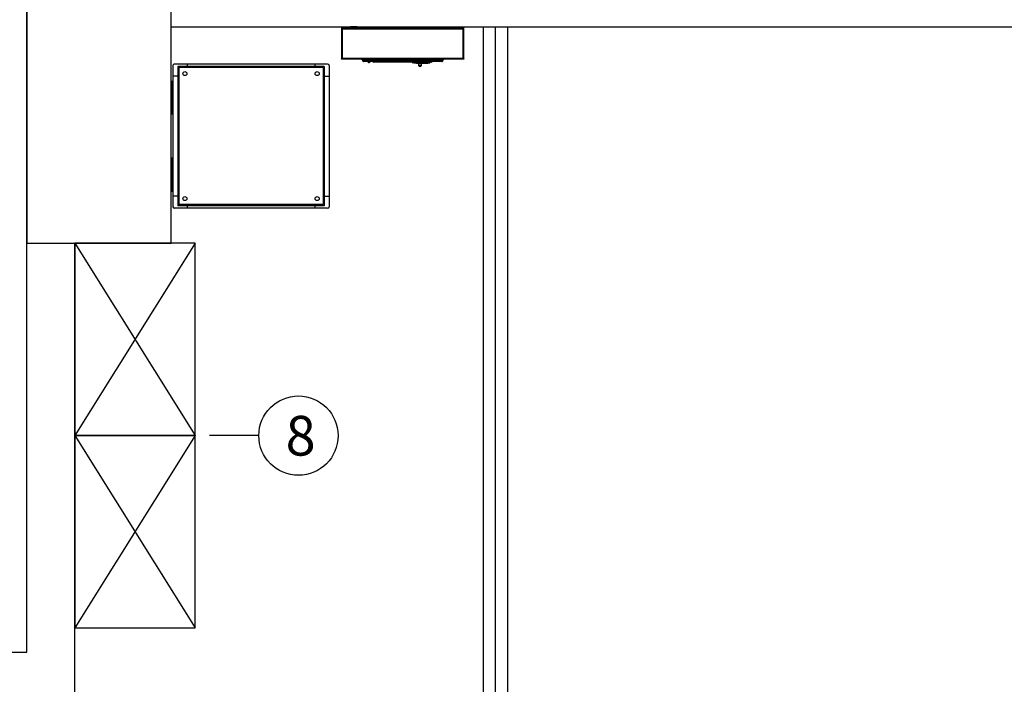
# Model space of a CAD drawing. Units: millimetres. Extents: x 611 to 42611, y 584 to 30284.
# Drawn here: x 9536 to 13635, y 20980 to 23744 of the extents above; entities that cross this region are included whole.
import ezdxf
from ezdxf.enums import TextEntityAlignment as Align

# ---------------------------------------------------------------- set-up
doc = ezdxf.new("R2010")
doc.units = ezdxf.units.MM
for name, color, linetype in [('1', 1, 'Continuous'), ('3', 3, 'Continuous'), ('6', 6, 'Continuous'), ('9', 9, 'Continuous'), ('무대조명', 8, 'Continuous')]:
    doc.layers.add(name, color=color, linetype=linetype)
doc.styles.add('돋움', font='DotumChe.ttf')

# ---------------------------------------------------------------- blocks, each defined once
blk = doc.blocks.new('Dmx Panel-f')
for p, q in [((-650, -294), (-650, 294)), ((-644, 300), (-6, 300)), ((-630, 290), (-20, 290)), ((-630, -290), (-630, 290)), ((-590.4, 290), (-590.4, 300)), ((-59.6, 290), (-59.6, 300)), ((-20, -290), (-20, 290)), ((0, -294), (0, 294)), ((-630, 250), (-650, 250)), ((-625, 285), (-25, 285)), ((-625, -285), (-625, 285)), ((-25, -285), (-25, 285)), ((-20, 250), (0, 250)), ((0, 230), (0, 90)), ((2, 230), (0, 230)), ((2, 90), (2, 230)), ((8, 228), (2, 230)), ((8, 92), (8, 228)), ((0, 90), (2, 90)), ((2, 90), (8, 92)), ((0, -230), (0, -90)), ((0, -90), (2, -90)), ((2, -90), (2, -230)), ((2, -90), (8, -92)), ((8, -92), (8, -228)), ((2, -230), (0, -230)), ((8, -228), (2, -230)), ((-630, -250), (-650, -250)), ((-625, -285), (-25, -285)), ((-20, -250), (0, -250)), ((-644, -300), (-6, -300)), ((-630, -290), (-20, -290)), ((-590.4, -300), (-590.4, -290)), ((-59.6, -300), (-59.6, -290))]:
    blk.add_line(p, q)
for centre in [(-600.4, 260), (-49.6, 260), (-600.4, -260), (-49.6, -260)]:
    blk.add_circle(centre, 8.4)
for centre, start, end in [((-644, 294), 90, 180), ((-6, 294), 0, 90), ((-644, -294), 180, 270), ((-6, -294), 270, 0)]:
    blk.add_arc(centre, 6, start, end)

msp = doc.modelspace()

# ---------------------------------------------------------------- linework, layer by layer
at = {"layer": '1'}
msp.add_line((10531.8, 22014.3), (10326.3, 22014.3), dxfattribs=at)
msp.add_circle((10696.8, 22014.3), 165, dxfattribs=at)
at = {"layer": '3'}
for points in [[(10266.3, 22814.3), (9766.3, 22814.3), (9766.3, 22014.3), (10266.3, 22014.3), (10266.3, 22814.3), (9766.3, 22014.3)], [(9766.3, 22814.3), (10266.3, 22014.3)], [(10266.3, 22014.3), (9766.3, 22014.3), (9766.3, 21214.3), (10266.3, 21214.3), (10266.3, 22014.3), (9766.3, 21214.3)], [(9766.3, 22014.3), (10266.3, 21214.3)]]:
    msp.add_lwpolyline(points, dxfattribs=at)
at = {"layer": '9'}
for p, q in [((9566.3, 21114.3), (9566.3, 23914.3)), ((10166.3, 23714.3), (17666.3, 23714.3)), ((11466.3, 23714.3), (11466.3, 12114.3)), ((11516.3, 23714.3), (11516.3, 12114.3)), ((11566.3, 23714.3), (11566.3, 12114.3)), ((9766.3, 13014.3), (9766.3, 22814.3)), ((9766.3, 13730.7), (9766.3, 22814.3)), ((9346.3, 21114.3), (9566.3, 21114.3))]:
    msp.add_line(p, q, dxfattribs=at)
msp.add_lwpolyline([(9566.3, 23914.3), (9566.3, 22814.3), (10166.3, 22814.3), (10166.3, 23914.3)], close=True, dxfattribs=at)
at = {"layer": '무대조명', "linetype": 'Continuous'}
for p, q in [((10878, 23708.5), (10876.5, 23708.5)), ((10876.5, 23708.5), (10876.5, 23583.3)), ((10878, 23708.5), (10878, 23583.3)), ((10878.3, 23583.3), (10878.3, 23707)), ((10878.3, 23707), (11382.7, 23707)), ((10878.8, 23709.3), (10878.8, 23710.8)), ((11382.2, 23710.8), (10878.8, 23710.8)), ((11382.2, 23709.3), (10878.8, 23709.3)), ((10880.6, 23581.6), (10880.6, 23709.3)), ((10944, 23712.1), (10910.6, 23712.1)), ((10940.7, 23714.3), (10913.9, 23714.3)), ((10986.4, 23711.2), (10986, 23710.8)), ((10992.4, 23712.7), (10986.4, 23711.2)), ((10986.4, 23711.2), (11020.5, 23711.2)), ((10992.4, 23712.7), (10995.5, 23712.7)), ((11001.5, 23711.2), (10995.5, 23712.7)), ((11004.4, 23712.7), (11000, 23711.6)), ((11001.9, 23710.8), (11001.5, 23711.2)), ((11004.4, 23712.7), (11007.6, 23712.7)), ((11013.5, 23711.2), (11007.6, 23712.7)), ((11011.4, 23712.7), (11009.5, 23712.2)), ((11011.4, 23712.7), (11014.6, 23712.7)), ((11014, 23710.8), (11013.5, 23711.2)), ((11020.5, 23711.2), (11014.6, 23712.7)), ((11020.9, 23710.8), (11020.5, 23711.2)), ((11034.8, 23713.1), (11034.1, 23712.4)), ((11034.1, 23712.4), (11034.1, 23710.8)), ((11042.7, 23712.4), (11034.1, 23712.4)), ((11034.8, 23713.1), (11042, 23713.1)), ((11042.7, 23712.4), (11042, 23713.1)), ((11042.7, 23710.8), (11042.7, 23712.4)), ((11103.3, 23712.8), (11102.9, 23712.4)), ((11102.9, 23712.4), (11102.9, 23710.8)), ((11111.6, 23712.4), (11102.9, 23712.4)), ((11103.3, 23712.8), (11111.2, 23712.8)), ((11111.6, 23712.4), (11111.2, 23712.8)), ((11111.6, 23710.8), (11111.6, 23712.4)), ((11149.8, 23712.8), (11149.4, 23712.4)), ((11149.4, 23712.4), (11149.4, 23710.8)), ((11158.1, 23712.4), (11149.4, 23712.4)), ((11149.8, 23712.8), (11157.7, 23712.8)), ((11158.1, 23712.4), (11157.7, 23712.8)), ((11158.1, 23710.8), (11158.1, 23712.4)), ((11218.9, 23713.1), (11218.2, 23712.4)), ((11218.2, 23712.4), (11218.2, 23710.8)), ((11226.9, 23712.4), (11218.2, 23712.4)), ((11218.9, 23713.1), (11226.2, 23713.1)), ((11226.9, 23712.4), (11226.2, 23713.1)), ((11226.9, 23710.8), (11226.9, 23712.4)), ((11248.4, 23711.2), (11248, 23710.8)), ((11254.3, 23712.7), (11248.4, 23711.2)), ((11248.4, 23711.2), (11274.5, 23711.2)), ((11254.3, 23712.7), (11257.5, 23712.7)), ((11254.7, 23711.2), (11254.3, 23710.8)), ((11260.6, 23712.7), (11254.7, 23711.2)), ((11259.1, 23712.3), (11257.5, 23712.7)), ((11259.5, 23711.2), (11259.1, 23710.8)), ((11265.4, 23712.7), (11259.5, 23711.2)), ((11260.6, 23712.7), (11263.8, 23712.7)), ((11264.6, 23712.5), (11263.8, 23712.7)), ((11265.4, 23712.7), (11268.6, 23712.7)), ((11274.5, 23711.2), (11268.6, 23712.7)), ((11274.9, 23710.8), (11274.5, 23711.2)), ((11317, 23712.1), (11350.4, 23712.1)), ((11320.3, 23714.3), (11347.1, 23714.3)), ((11380.4, 23709.3), (11380.4, 23581.6)), ((11382.2, 23709.3), (11382.2, 23710.8)), ((11382.7, 23707), (11382.7, 23583.3)), ((11383, 23708.5), (11384.5, 23708.5)), ((11383, 23583.3), (11383, 23708.5)), ((11384.5, 23583.3), (11384.5, 23708.5)), ((10878.3, 23681.7), (10878, 23681.7)), ((10878, 23678.4), (10878.3, 23678.4)), ((11383, 23681.7), (11382.7, 23681.7)), ((11382.7, 23678.4), (11383, 23678.4)), ((10878, 23583.3), (10876.5, 23583.3)), ((10876.5, 23580), (10876.5, 23581.6)), ((10876.5, 23581.6), (11384.5, 23581.6)), ((11384.5, 23580), (10876.5, 23580)), ((10876.9, 23582.5), (10880.6, 23582.5)), ((10876.9, 23582.5), (10876.9, 23581.6)), ((10878.3, 23605.5), (10878, 23605.5)), ((10878, 23602.2), (10878.3, 23602.2)), ((11382.7, 23583.3), (10878.3, 23583.3)), ((10879.7, 23581.6), (10879.7, 23580)), ((10962.4, 23577), (10962.3, 23580)), ((10962.8, 23575.6), (10965.2, 23571.6)), ((10962.9, 23575.5), (10965.1, 23571.6)), ((10965.1, 23571.6), (10965.1, 23571.6)), ((10989.8, 23570.5), (10967, 23570.5)), ((10977.6, 23580), (10977.7, 23577)), ((10977.7, 23577), (10977.7, 23577)), ((10977.7, 23577), (10989.8, 23577)), ((10977.7, 23575.5), (10977.7, 23575.5)), ((10989.8, 23575.5), (10977.7, 23575.5)), ((10977.7, 23575.5), (10977.7, 23570.5)), ((10977.7, 23571.6), (10989.8, 23571.6)), ((10986.7, 23568.5), (10990.2, 23568.5)), ((10989.8, 23577), (10989.8, 23580)), ((10989.8, 23575.5), (10989.8, 23577)), ((10989.8, 23571.6), (10989.8, 23575.5)), ((10989.8, 23570.5), (10989.8, 23571.6)), ((10990.1, 23575.7), (10990, 23571.7)), ((10990.8, 23572.3), (10990, 23572.3)), ((10990, 23571.7), (10990, 23570.8)), ((10990.8, 23570.8), (10990, 23570.8)), ((10990.1, 23580), (10990.1, 23577)), ((10990.1, 23577), (10990.1, 23575.7)), ((10990.8, 23572.6), (10990.1, 23572.6)), ((10990.1, 23572.4), (10990.8, 23572.4)), ((10990.8, 23570.7), (10990.1, 23570.7)), ((10990.1, 23570.4), (10995.8, 23570.4)), ((10994.9, 23568.5), (10990.2, 23568.5)), ((10990.5, 23577.6), (10990.4, 23576.7)), ((10990.4, 23576.7), (10990.4, 23574.5)), ((10990.8, 23576.7), (10990.4, 23576.7)), ((10990.4, 23574.5), (10990.4, 23573.6)), ((10990.8, 23574.5), (10990.4, 23574.5)), ((10990.8, 23573.6), (10990.4, 23573.6)), ((10990.5, 23580), (10990.5, 23577.6)), ((10990.8, 23577.6), (10990.5, 23577.6)), ((10990.8, 23570.5), (10990.8, 23580)), ((11270.2, 23579.8), (10990.8, 23579.8)), ((10990.8, 23577), (11270.2, 23577)), ((11270.2, 23575.5), (10990.8, 23575.5)), ((10990.8, 23571.6), (11270.2, 23571.6)), ((11270.2, 23570.5), (10990.8, 23570.5)), ((10995.8, 23570.4), (10995.8, 23570.3)), ((10996.2, 23570.5), (10996.2, 23570.4)), ((11004.3, 23570.5), (11010.6, 23568.2)), ((11249.1, 23568.2), (11010.6, 23568.2)), ((11079.6, 23570.5), (11079.6, 23568.2)), ((11173.5, 23568.2), (11173.5, 23567.5)), ((11177.7, 23568.2), (11177.7, 23567.5)), ((11180, 23568.2), (11180, 23570.5)), ((11241.4, 23567.5), (11241.4, 23568.2)), ((11245.5, 23567.5), (11245.5, 23568.2)), ((11249.1, 23568.2), (11255.4, 23570.5)), ((11270.2, 23580), (11270.2, 23570.5)), ((11270.2, 23577.6), (11270.5, 23577.6)), ((11270.2, 23576.7), (11270.5, 23576.7)), ((11270.2, 23574.5), (11270.5, 23574.5)), ((11270.2, 23573.6), (11270.5, 23573.6)), ((11270.2, 23572.5), (11270.6, 23572.5)), ((11270.9, 23572.3), (11270.2, 23572.3)), ((11270.9, 23570.8), (11270.2, 23570.8)), ((11270.5, 23577.6), (11270.5, 23580)), ((11270.5, 23576.7), (11270.5, 23577.6)), ((11270.5, 23574.5), (11270.5, 23576.7)), ((11270.5, 23573.6), (11270.5, 23574.5)), ((11270.6, 23572.5), (11270.6, 23573.6)), ((11270.9, 23575.7), (11270.9, 23580)), ((11270.9, 23571.7), (11270.9, 23575.7)), ((11270.9, 23570.8), (11270.9, 23571.7)), ((11271.1, 23580), (11271.1, 23577)), ((11271.1, 23577), (11283.3, 23577)), ((11271.1, 23577), (11271.2, 23575.5)), ((11283.3, 23575.5), (11271.2, 23575.5)), ((11271.2, 23575.5), (11271.2, 23571.6)), ((11271.2, 23571.6), (11283.3, 23571.6)), ((11271.2, 23571.6), (11271.2, 23570.5)), ((11293.9, 23570.5), (11271.2, 23570.5)), ((11283.3, 23577), (11283.4, 23580)), ((11283.3, 23575.5), (11283.3, 23571.6)), ((11283.3, 23575.5), (11283.3, 23575.5)), ((11295.8, 23571.6), (11298.1, 23575.6)), ((11298.1, 23575.5), (11295.8, 23571.6)), ((11298.1, 23575.5), (11295.8, 23571.6)), ((11295.8, 23571.6), (11295.8, 23571.6)), ((11298.6, 23580), (11298.5, 23577)), ((11298.5, 23577), (11298.5, 23577)), ((11384.1, 23582.5), (11380.4, 23582.5)), ((11381.3, 23580), (11381.3, 23581.6)), ((11383, 23605.5), (11382.7, 23605.5)), ((11382.7, 23602.2), (11383, 23602.2)), ((11383, 23583.3), (11384.5, 23583.3)), ((11384.1, 23582.5), (11384.1, 23581.6)), ((11384.5, 23581.6), (11384.5, 23580)), ((10990.8, 23566.5), (10990.3, 23566.5)), ((10990.3, 23566.1), (10990.8, 23566.1)), ((10990.8, 23566.1), (10990.5, 23566.1)), ((10991.4, 23566.5), (10990.8, 23566.5)), ((10990.8, 23566.5), (10990.8, 23566.5)), ((10990.8, 23566.1), (10991.4, 23566.1)), ((11170.5, 23567.2), (11170.5, 23566.2)), ((11175.2, 23567.2), (11170.5, 23567.2)), ((11172.1, 23566.2), (11170.5, 23566.2)), ((11172.6, 23565.7), (11171, 23565.7)), ((11172.1, 23567.2), (11172.1, 23566.2)), ((11172.6, 23565.7), (11173.5, 23565.6)), ((11245.5, 23567.5), (11173.5, 23567.5)), ((11173.5, 23565.6), (11173.5, 23567.2)), ((11178.5, 23565), (11173.5, 23565.6)), ((11178.8, 23565.5), (11177.2, 23565.5)), ((11177.2, 23565.5), (11184.3, 23564.7)), ((11178.5, 23565), (11181.7, 23565)), ((11178.6, 23565.5), (11240.4, 23565.5)), ((11184.3, 23564.7), (11178.8, 23565.5)), ((11183.5, 23564.5), (11229.5, 23564.5)), ((11234.8, 23564.7), (11184.3, 23564.7)), ((11197.9, 23563.5), (11191.6, 23563.8)), ((11191.6, 23563.8), (11201.4, 23563.8)), ((11199.3, 23563.7), (11199.3, 23562.4)), ((11201.4, 23563.7), (11202.1, 23563.7)), ((11202.1, 23563.7), (11202.1, 23563.8)), ((11202.9, 23563.8), (11202.9, 23563.7)), ((11202.9, 23563.7), (11203.6, 23563.7)), ((11203.6, 23563.8), (11229.5, 23563.8)), ((11205.8, 23562.4), (11205.8, 23563.7)), ((11208.6, 23563.3), (11229.5, 23563.3)), ((11229.5, 23564.7), (11229.5, 23563.3)), ((11229.5, 23564), (11230.5, 23564)), ((11229.5, 23563.5), (11230.5, 23563.5)), ((11230.5, 23564.7), (11230.5, 23563.3)), ((11230.5, 23564.5), (11231.5, 23564.5)), ((11230.5, 23563.8), (11231.5, 23563.8)), ((11230.5, 23563.3), (11231.5, 23563.3)), ((11231.5, 23564.7), (11231.5, 23563.3)), ((11231.5, 23564), (11232.5, 23564)), ((11231.5, 23563.5), (11232.5, 23563.5)), ((11232.5, 23564.7), (11232.5, 23563.3)), ((11232.5, 23564.5), (11235.7, 23564.5)), ((11232.5, 23563.8), (11235.3, 23563.8)), ((11232.5, 23563.3), (11235, 23563.3)), ((11240.3, 23565.5), (11234.7, 23564.7)), ((11237.2, 23564.7), (11243.8, 23565.5)), ((11237.2, 23565), (11237.2, 23564.7)), ((11240.3, 23565.5), (11243.8, 23565.5))]:
    msp.add_line(p, q, dxfattribs=at)
at = {"layer": '무대조명', "linetype": 'Continuous', "flags": 128}
for points in [[(10962.4, 23577), (10962.6, 23576.3), (10962.9, 23575.5)], [(10965.1, 23571.6), (10965.4, 23571.6), (10965.9, 23571.6), (10966.9, 23571.6), (10968.1, 23571.6), (10969.6, 23571.6), (10971.3, 23571.6), (10973.2, 23571.6), (10976.9, 23571.6), (10977.7, 23571.6), (10977.7, 23571.6)], [(10977.7, 23575.5), (10977.7, 23575.7), (10977.7, 23575.9), (10977.7, 23576.1), (10977.7, 23576.3), (10977.7, 23576.4), (10977.7, 23576.6), (10977.7, 23576.8), (10977.7, 23577)], [(10977.7, 23575.5), (10977.7, 23576.1), (10977.7, 23577)], [(10990.1, 23575.7), (10990, 23575.6), (10990, 23575.6), (10990, 23575.6), (10990, 23575.6), (10989.9, 23575.6), (10989.9, 23575.6), (10989.8, 23575.5), (10989.8, 23575.5)], [(10990, 23571.7), (10990, 23571.7), (10990, 23571.7), (10990, 23571.7), (10989.9, 23571.6), (10989.9, 23571.6), (10989.9, 23571.6), (10989.8, 23571.6), (10989.8, 23571.6)], [(10990.4, 23574.5), (10990.4, 23574.5), (10990.3, 23574.5), (10990.2, 23574.5), (10990.2, 23574.5), (10990.1, 23574.4), (10990.1, 23574.4), (10990, 23574.4), (10990, 23574.3)], [(10990.1, 23572.4), (10990, 23572.3), (10990, 23572.3)], [(10990, 23570.7), (10990.1, 23570.7), (10990.1, 23570.7)], [(10990.4, 23576.7), (10990.4, 23576.7), (10990.3, 23576.7), (10990.2, 23576.7), (10990.2, 23576.6), (10990.1, 23576.6), (10990.1, 23576.6), (10990.1, 23576.5), (10990.1, 23576.5)], [(10995.8, 23570.3), (10995.9, 23570.3), (10996, 23570.3), (10996.1, 23570.2), (10996.1, 23570.2), (10996.1, 23570.1), (10996.1, 23570.1)], [(11270.5, 23576.7), (11270.6, 23576.7), (11270.7, 23576.7), (11270.7, 23576.7), (11270.8, 23576.6), (11270.8, 23576.6), (11270.9, 23576.6), (11270.9, 23576.5), (11270.9, 23576.5)], [(11270.5, 23574.5), (11270.6, 23574.5), (11270.7, 23574.5), (11270.7, 23574.5), (11270.8, 23574.5), (11270.8, 23574.4), (11270.9, 23574.4), (11270.9, 23574.4), (11270.9, 23574.3)], [(11271.2, 23575.5), (11271.1, 23575.5), (11271.1, 23575.6), (11271, 23575.6), (11271, 23575.6), (11270.9, 23575.6), (11270.9, 23575.6), (11270.9, 23575.6), (11270.9, 23575.7)], [(11271.2, 23571.6), (11271.1, 23571.6), (11271.1, 23571.6), (11271, 23571.6), (11271, 23571.6), (11271, 23571.7), (11271, 23571.7), (11270.9, 23571.7), (11270.9, 23571.7)], [(11283.3, 23577), (11283.3, 23576.8), (11283.3, 23576.6), (11283.3, 23576.4), (11283.3, 23576.3), (11283.3, 23576.1), (11283.3, 23575.9), (11283.3, 23575.7), (11283.3, 23575.5)], [(11283.3, 23577), (11283.3, 23577), (11283.3, 23577)], [(11283.3, 23577), (11283.3, 23576.3), (11283.3, 23575.5)], [(11283.3, 23571.6), (11283.3, 23571.6), (11285.7, 23571.6), (11287.7, 23571.6), (11289.6, 23571.6), (11291.3, 23571.6), (11292.8, 23571.6), (11294.1, 23571.6), (11295, 23571.6), (11295.8, 23571.6), (11295.8, 23571.6)], [(11298.1, 23575.5), (11298.4, 23576.1), (11298.5, 23577)], [(11178.8, 23565.5), (11178.7, 23565.5), (11178.6, 23565.5)], [(11197.9, 23563.5), (11196.9, 23563.5), (11196.4, 23563.5), (11196.5, 23563.5)], [(11234.8, 23564.7), (11236.7, 23564.9), (11237.2, 23565)], [(11235.3, 23563.8), (11235, 23563.3), (11235, 23563.3)], [(11240.4, 23565.5), (11240.3, 23565.5), (11240.3, 23565.5)]]:
    msp.add_lwpolyline(points, dxfattribs=at)
at = {"layer": '무대조명', "linetype": 'Continuous'}
msp.add_circle((11202.5, 23552.7), 1.67, dxfattribs=at)
for centre, radius, start, end in [((10878.8, 23708.5), 2.31, 90, 180), ((10878.8, 23708.5), 0.787, 90, 180), ((10908.7, 23712.9), 2.03, 270, 338.1161), ((10913.9, 23710.8), 3.56, 90, 158.1161), ((10940.7, 23710.8), 3.56, 21.8839, 90), ((10945.8, 23712.9), 2.03, 201.8839, 270), ((11315.1, 23712.9), 2.03, 270, 338.1161), ((11320.3, 23710.8), 3.56, 90, 158.1161), ((11347.1, 23710.8), 3.56, 21.8839, 90), ((11352.2, 23712.9), 2.03, 201.8839, 270), ((11382.2, 23708.5), 2.31, 0, 90), ((11382.2, 23708.5), 0.787, 0, 90), ((10878.8, 23583.3), 2.31, 180, 213.367), ((10878.8, 23583.3), 0.787, 180, 270), ((10965.6, 23577.1), 3.17, 182, 210.001), ((10970.1, 23983), 406, 268.9253, 271.0747), ((10970.3, 24485), 909.5, 269.5334, 270.4666), ((10967, 23572.7), 2.16, 210, 270), ((10990.4, 23571.3), 4.97, 189.2148, 217.2825), ((10990.8, 23571.5), 5.46, 190.7222, 205.0956), ((10990.5, 23571.4), 4.73, 190.2827, 216.9048), ((10990.8, 23571.5), 5.46, 207.1162, 263.9999), ((10994.1, 23558.3), 12.5, 125.8497, 127.5044), ((10990.8, 23571.5), 5.09, 216.3923, 264.0398), ((10994.8, 23571), 5.21, 184.897, 208.0024), ((10989.9, 23578.8), 1.83, 267.5112, 275.4874), ((10989.8, 23570.8), 0.254, 270, 359.5), ((10990.1, 23570.9), 0.411, 231.3033, 272.5143), ((10990.4, 23573.2), 0.381, 89.5, 179.5), ((10990.3, 23574.8), 2.74, 87.511, 95.4864), ((10988.7, 23572.5), 1.46, 353.5187, 3.4701), ((10988.7, 23570.5), 1.46, 356.5299, 6.4813), ((10985.6, 23566.1), 5.21, 4.1977, 28.0024), ((10990.8, 23571.5), 5.46, 276.0002, 345.0668), ((10990.9, 23571.5), 5.08, 276.0448, 323.5241), ((10990.9, 23571.5), 5.05, 323.2606, 346.4359), ((10993.8, 23566.8), 2.09, 45.6454, 55.9038), ((10991.2, 23570.4), 4.52, 358.8944, 0.9815), ((10991.3, 23571.7), 4.65, 343.324, 345.4995), ((10995.8, 23570.2), 0.366, 344.022, 52.6004), ((11270.6, 23574.8), 2.74, 84.5136, 92.489), ((11270.5, 23573.2), 0.381, 0.5, 90.5), ((11271.1, 23578.8), 1.83, 264.5126, 272.4888), ((11271.2, 23570.8), 0.254, 180.5, 270), ((11290.9, 23893.8), 316.9, 268.6231, 271.3769), ((11290.7, 24186.7), 611.2, 269.3056, 270.6944), ((11524.3, 23571.5), 241, 179.9715, 180.2281), ((11293.9, 23572.7), 2.16, 270, 330), ((11295.3, 23577.1), 3.17, 329.999, 358), ((11382.2, 23583.3), 0.787, 270, 0), ((11382.2, 23583.3), 2.31, 326.633, 0), ((10992.5, 23566.2), 2.2, 171.561, 181.4055), ((11003.5, 23566.7), 12.7, 181.2412, 182.9546), ((10989.2, 23566.2), 2.19, 358.5005, 8.4846), ((11171, 23566.2), 0.5, 180, 262.3604), ((11206.5, 23830.5), 267.2, 262.3604, 267.8528), ((11172.7, 23566.2), 0.562, 186.7672, 267.504), ((11175.5, 23567.5), 2, 180, 187.0702), ((11177.3, 23567.6), 2.08, 189.1927, 264.8112), ((11179.8, 23567.3), 2.08, 173.9494, 236.7276), ((11203.9, 23799.1), 235.5, 263.8058, 265.0351), ((11202.4, 23736.5), 173, 263.7254, 266.4087), ((11202.5, 23556.2), 6.5, 124.3637, 55.6363), ((11202.6, 23531.1), 32.8, 91.9931, 98.1789), ((11198.3, 23562.4), 1, 304.3637, 0), ((11202.4, 23530.8), 33.1, 79.2977, 87.989), ((11206.8, 23562.4), 1, 180, 235.6363), ((11225.2, 23570.2), 12, 327.7065, 331.563), ((11226.6, 23569.5), 10.4, 331.4494, 333.5254), ((11239.5, 23567.2), 1.93, 300.4913, 8.8317), ((11243.5, 23567.5), 2, 276.6, 0)]:
    msp.add_arc(centre, radius, start, end, dxfattribs=at)
msp.add_ellipse((11202.5, 23562.7), major_axis=(6.1, 0), ratio=0.188855, start_param=1.39254, end_param=1.749053, dxfattribs=at)

# ---------------------------------------------------------------- block references
at = {"layer": '무대조명', "linetype": 'Continuous', "rotation": 180}
msp.add_blockref('Dmx Panel-f', (10174.3, 23260.1), dxfattribs=at)

# ---------------------------------------------------------------- texts
at = {"layer": '6', "style": '돋움'}
msp.add_text('8', height=165, dxfattribs=at).set_placement((10705.7, 22014), align=Align.MIDDLE_CENTER)

doc.saveas('drawing.dxf')
